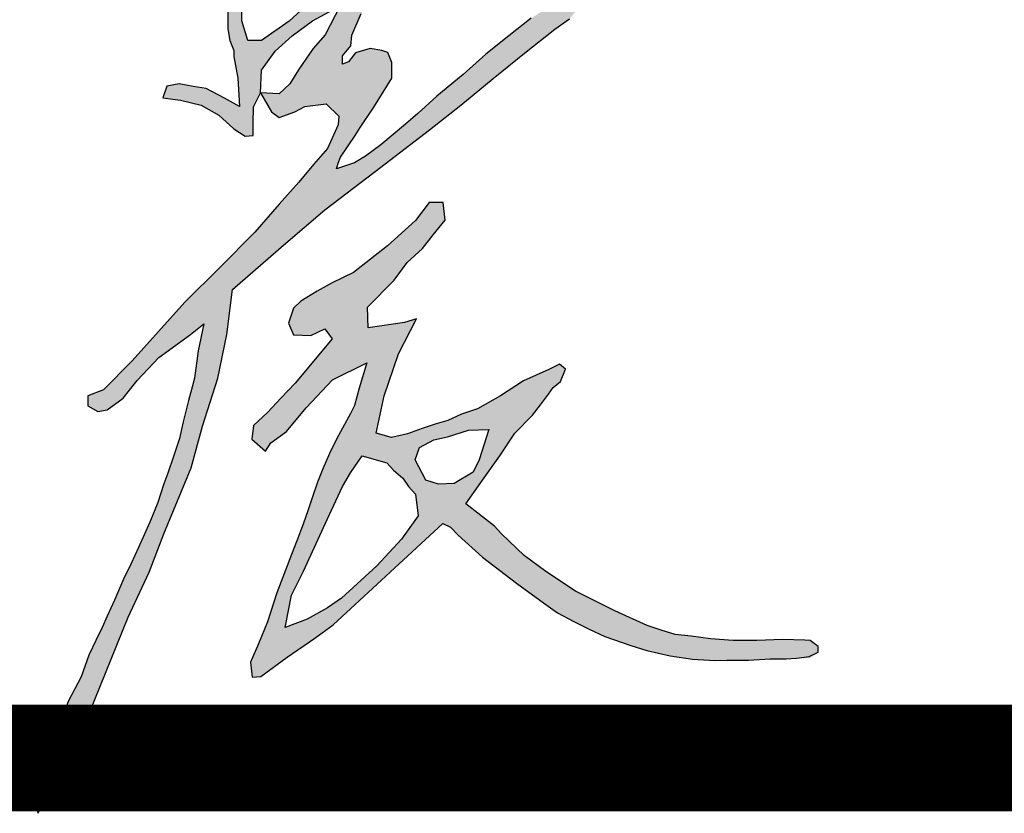
# Model space of a CAD drawing. Extents: x 0 to 347477, y 0 to 4693994.
# Drawn here: x 346584 to 346593, y 4691325 to 4691333 of the extents above; entities that cross this region are included whole.
import ezdxf

# ---------------------------------------------------------------- set-up
doc = ezdxf.new("R2010")
doc.units = 0
doc.header["$LTSCALE"] = 0.5
doc.layers.get('0').update_dxf_attribs({"linetype": 'CONTINUOUS'})
doc.layers.add('00 签名', color=3, linetype='CONTINUOUS')
doc.layers.add('00 表格', color=140, linetype='CONTINUOUS')

# ---------------------------------------------------------------- blocks, each defined once
blk = doc.blocks.new('图框A3')
at = {"layer": '00 表格', "linetype": 'Continuous', "const_width": 100}
blk.add_lwpolyline([(-39500, 500), (-500, 500), (-500, 29200), (-39500, 29200)], close=True, dxfattribs=at)
blk = doc.blocks.new('A$C6C0F377B')
h = blk.add_hatch(color=3)
h.paths.add_polyline_path([(1632.459976489306, 723.9637048856821), (1645.680977927172, 745.1767101157457), (1645.680977927172, 761.1767101157457), (1641.680977927172, 771.1767101157457), (1635.68969157117, 773.3100699612405), (1623.680977927172, 775.1767101157457), (1608.853223678307, 770.8018441970926), (1601.784168578335, 761.6792772903573), (1595.608958103228, 759.2049850234762), (1595.90404251311, 767.7648335928097), (1604.13047849026, 778.0838616747642), (1605.328484845231, 788.6883406309644), (1614.652343241847, 810.6494819573127), (1631.521703621838, 842.395113053266), (1650.300097238272, 870.540632636752), (1663.407033345662, 897.1593226012774), (1668.903385819867, 913.1862322515808), (1674.321913834661, 925.4815319017507), (1680.444104673341, 939.6954514128156), (1684.760119507089, 952.9452596427873), (1688.761593815871, 975.8937968998216), (1692.419343427289, 1000.205917841755), (1693.228050105507, 1009.695638206555), (1677.268591267057, 1009.695638206555), (1677.76240349561, 999.0497525203973), (1673.29403844371, 963.6507103962358), (1662.680671720766, 931.3487828280777), (1649.281893888954, 901.2174244695343), (1632.925786584616, 876.2465581698343), (1604.600925897714, 848.6522336811759), (1583.098512607394, 833.6539516836638), (1557.630621713586, 817.5548435007222), (1541.579326876439, 802.9337694244459), (1513.680977927172, 783.1767101157457), (1499.680977927172, 783.1767101157457), (1493.680977927172, 803.1767101157457), (1493.679508523666, 817.9703164573293), (1494.641449550632, 837.5553512414917), (1496.421684068628, 856.5053233830258), (1506.892316599842, 882.832091206219), (1517.920691092964, 901.1060331263579), (1531.449176357128, 916.2667790553533), (1548.791060152929, 932.9005794725381), (1570.867265253793, 957.4681322881952), (1590.459573012311, 978.8110977695324), (1609.71788413031, 998.527365530841), (1626.772754993755, 1009.695638206555), (1604.627003943431, 1009.695638206555), (1597.645364801865, 1004.118058639579), (1580.245112661272, 989.0072467611171), (1565.740578963421, 972.352320399601), (1548.732691807672, 954.2089752266183), (1526.377615726087, 930.4538110010326), (1508.34828253556, 909.2241574032232), (1495.134337795898, 890.0379587924108), (1488.905138324946, 875.0423793378286), (1479.680977927172, 849.1767101157457), (1479.680977927172, 827.1767101157457), (1479.680977927172, 795.1767101157457), (1481.680977927172, 783.1767101157457), (1485.680977927172, 773.1767101157457), (1485.680977927172, 767.1767101157457), (1489.680977927172, 745.1767101157457), (1491.418219839688, 716.4556762268767), (1476.025190225802, 724.8157885945402), (1457.723471425939, 734.6278295055963), (1444.512769372202, 736.5656547709368), (1430.338989628479, 739.4118956457824), (1417.680977927172, 737.1767101157457), (1413.680977927172, 725.1767101157457), (1431.678218874149, 722.8587579256855), (1452.402223985642, 717.8807172048837), (1470.46074134903, 707.5847001126967), (1485.490590150468, 693.6646232828498), (1497.005367517471, 686.3953778631985), (1505.313128602691, 686.9004799891263), (1505.313128602691, 699.0190899223089), (1505.660095985979, 715.9851438286714), (1512.761577944271, 730.1798579362221), (1513.680977927172, 753.1767101157457), (1527.574755156063, 772.4561393928016), (1544.682577211875, 788.2051450856961), (1565.390368894208, 803.3754937169142), (1593.534887435613, 818.3521766306367), (1578.286530422512, 789.1767101157457), (1565.876771768089, 775.1767101157457), (1551.083623931045, 753.7370520490222), (1542.494900942431, 739.3216302469373), (1531.680977927172, 729.1767101157457), (1512.761577944271, 730.1798579362221), (1523.680977927172, 711.1767101157457), (1531.680977927172, 705.1767101157457), (1547.374006446917, 711.1645874208771), (1557.718174230773, 716.2809070507064), (1579.366344802547, 719.0522468499839), (1592.21344034106, 706.6875309203751), (1591.448592189234, 697.7169635300525), (1580.400761581026, 673.8792160670273), (1566.356689270586, 657.708265886642), (1551.576527277473, 639.755054214038), (1531.669468420674, 617.4844938948518), (1506.950684945099, 589.0892778825946), (1471.375178752001, 553.2039804812521), (1435.942350735422, 518.0926608615555), (1382.794730053283, 458.7479624561965), (1353.441937959753, 429.1261835338082), (1337.680977927172, 423.1767101157457), (1337.680977927172, 412.891219290439), (1347.825606109574, 407.1737705152482), (1357.320190207101, 408.9368266039528), (1373.352146196878, 420.6353149753995), (1387.680977927172, 438.8396406546235), (1409.621469888836, 461.9110924974084), (1441.769457164221, 485.3704935014248), (1455.210418008151, 496.1767104270402), (1449.527098321938, 468.8237536314409), (1445.680977927172, 441.1767101157457), (1443.680977927172, 433.1767101157457), (1439.695274898433, 418.3942037697416), (1434.429153117933, 396.6690507482272), (1430.628725329996, 379.9718724980485), (1424.545446721488, 361.7574673311319), (1418.812378181727, 344.8567117981147), (1414.674711067812, 333.8328098931815), (1408.656286175945, 315.1344285446685), (1400.374466577196, 295.0647813489195), (1389.135317504988, 269.506229686318), (1381.680977927172, 253.1767101157457), (1373.680977927172, 237.1767101157457), (1364.750320096151, 216.0383849095087), (1357.421850130544, 199.8328650023323), (1352.298406526097, 188.2673707043286), (1345.680977927172, 175.1767101157457), (1338.620757713565, 160.3119846207555), (1330.831826360547, 138.2104056810495), (1317.680977927172, 113.1767101157457), (1310.305625084438, 92.22498630802147), (1303.100377179333, 74.27561571612023), (1297.680977927172, 61.17671011574566), (1291.439678950817, 43.15133796981536), (1285.680977927172, 21.17671011574566), (1285.680977927172, 13.17671011574566), (1286.058385142474, 9.695638206554577), (1293.800157024409, 9.695638206554577), (1301.856081353035, 21.36982647713739), (1311.669659154024, 41.16870404593647), (1327.406413465738, 72.82497148355469), (1378.686247112229, 198.6606991281733), (1399.896655097604, 244.3522758195177), (1414.657360976096, 283.1767101157457), (1442.463391930796, 350.1970984251238), (1453.981411983259, 392.5565375196747), (1469.474964858033, 441.0290567125194), (1478.680949917063, 485.285989723634), (1484.196758506354, 530.7797507536598), (1536.060275601689, 575.7549658752978), (1577.748244576156, 611.7785421856679), (1628.762177984696, 650.481272356119), (1683.9072931353, 692.9060098244809), (1715.802350916434, 717.8384653162211), (1748.294162180624, 744.8132208035095), (1780.348012275528, 770.4094177256338), (1811.027062871959, 794.9692883798853), (1825.680977927172, 805.1767101157457), (1835.680977927172, 817.1767101157457), (1831.933958854061, 824.2551012162585), (1827.208065141924, 823.883024123963), (1814.576477144496, 821.976861715666), (1807.320672973059, 819.0931963627227), (1787.070099992212, 805.8126594861969), (1764.220157289063, 788.0747955010738), (1741.085572298616, 769.6143139996566), (1718.081959052011, 748.8667160426266), (1691.368713220116, 726.8803695263341), (1672.179698113934, 709.2221764865099), (1659.483383496758, 698.4410072616301), (1634.723774044192, 677.5916142256465), (1619.121673025191, 666.1298355474137), (1607.879281267989, 659.4194673844613), (1589.680977927172, 653.1767101157457), (1591.355690963217, 658.8343387914356), (1593.680977927172, 665.1767101157457), (1608.503013609559, 687.0816470158752), (1613.680977927172, 695.1767101157457), (1626.798247037106, 714.771998524433)])
h.paths.add_polyline_path([(1689.834922824521, 1038.858713961672), (1684.040243254043, 1045.405836190563), (1670.314318060409, 1046.798109698691), (1651.73995626939, 1037.206702879514), (1628.279017796274, 1025.848973282147), (1616.569679280277, 1019.236552679911), (1604.627003943431, 1009.695638206555), (1626.629305091104, 1009.695638206555), (1645.426340442151, 1018.975359185599), (1676.335621732287, 1029.809127590153), (1677.268591267057, 1009.695638206555), (1693.228050105507, 1009.695638206555), (1693.865581305698, 1017.176710115746)])
h.paths.add_polyline_path([(1638.055715560913, 423.2640579990111), (1652.480614493717, 465.848380269832), (1670.918710019672, 501.0584008999867), (1658.68892546976, 497.5063882982358), (1621.855257176328, 492.2556308405474), (1621.180778524373, 512.8899169140495), (1648.137225793209, 540.4823208618909), (1661.240919214208, 558.1570541765541), (1676.847966093104, 572.3364039608277), (1687.723198918742, 586.2385245882906), (1699.74405929877, 601.1767101157457), (1697.74405929877, 619.1767101157457), (1683.74405929877, 619.1767101157457), (1669.74405929877, 600.7661635237746), (1641.327585559338, 575.0712534924969), (1606.899990148377, 548.035806261003), (1585.459351469297, 537.8031670018099), (1570.238184203859, 529.0954368216917), (1553.460527742282, 519.0414078198373), (1546.070446745493, 511.8758715819567), (1540.995643428527, 496.8649278040975), (1546.18069806369, 485.0516837947071), (1563.74405929877, 484.1767101157457), (1577.74405929877, 491.1767101157457), (1585.271275691688, 481.0108667900786), (1547.959547994775, 435.8776320058387), (1533.644474661443, 421.1767101157457), (1519.843603787944, 406.11363221379), (1505.74405929877, 393.1767101157457), (1503.74405929877, 379.1767101157457), (1517.74405929877, 367.1767101157457), (1523.079804241657, 375.5079003758729), (1538.962479415815, 386.8467709063552), (1559.073616906069, 411.0705469897948), (1585.666883362457, 439.3274579169229), (1620.543725648429, 456.7133031222038), (1612.500108569395, 430.9481401452795), (1608.068493708619, 413.3355003527831), (1603.74405929877, 405.1767101157457), (1589.74405929877, 379.1767101157457), (1582.542070889496, 364.6613244179171), (1575.74405929877, 349.1767101157457), (1570.46630887466, 335.4998389619868), (1565.329894526512, 320.8269102943595), (1561.088461466716, 307.7326658375096), (1555.74405929877, 293.1767101157457), (1549.654751245514, 276.2626908186357), (1544.122729227529, 262.4962572210934), (1529.127413306385, 223.3972594989464), (1519.837118416093, 194.1743167503737), (1510.71868587425, 171.9517437648028), (1502.595757881179, 153.2130310675129), (1504.243042280432, 138.1137424311601), (1513.027478182223, 138.6111623952165), (1539.565618979279, 158.1795485457405), (1567.562251854688, 177.5671106214868), (1586.321905898862, 191.1648299410008), (1697.414563579252, 293.6662005055696), (1705.043119347189, 290.0784222376533), (1712.822322642896, 281.9622185011394), (1737.651568009518, 259.7614076898899), (1772.231569654308, 233.257313920185), (1799.580381907523, 213.5064764311537), (1813.74405929877, 203.1767101157457), (1830.160045905621, 194.328596211737), (1845.841674558469, 186.5312021819409), (1861.74405929877, 179.1767101157457), (1888.074414752075, 169.9492563556414), (1904.255417021574, 164.9596923922654), (1927.75840388576, 159.4899933289271), (1950.580426727072, 156.2865319389384), (1973.545127743506, 154.8614909618627), (1985.192855229252, 155.0996379710268), (2007.184750498855, 155.1034790517297), (2028.988569990383, 156.5515665148851), (2045.467899356619, 156.6283881308045), (2055.74405929877, 157.1767101157457), (2069.74405929877, 157.1767101157457), (2077.74405929877, 163.1767101157457), (2077.74405929877, 169.1767101157457), (2069.74405929877, 175.1767101157457), (2064.288447888219, 175.349815964466), (2041.492366534309, 176.1372375290375), (2015.74405929877, 175.1767101157457), (1991.74405929877, 175.1767101157457), (1968.694069748395, 176.8017445073929), (1948.913686212734, 179.4175205349457), (1932.726198570454, 181.2881268856581), (1918.575117627741, 185.6285481925588), (1904.391609826707, 190.5297672979068), (1871.74405929877, 205.1767101157457), (1840.750657812343, 220.6553640344646), (1831.74405929877, 225.1767101157457), (1801.74405929877, 245.1767101157457), (1779.74405929877, 261.1767101157457), (1756.99208293634, 283.288027607603), (1749.74405929877, 291.1767101157457), (1720.611253995914, 313.8527918676846), (1735.806479774881, 335.4435070608743), (1755.113832147676, 362.3109775767662), (1770.405937534291, 385.3525904738344), (1788.179098544642, 403.6438172576018), (1796.266356993467, 414.026258667931), (1804.454138703179, 424.8273778855801), (1809.233857610263, 431.5339049673639), (1816.627181292977, 437.787184514571), (1821.832828705781, 450.3443138885777), (1815.74405929877, 455.1767101157457), (1804.891901290044, 449.8366549937055), (1779.300624753814, 438.2404320496134), (1755.729541487526, 423.1065736860037), (1732.401659657713, 410.0276935519651), (1716.363335564267, 404.6847501550801), (1702.517067088746, 398.1606744113378), (1690.820699315984, 394.9341665366665), (1676.497756023891, 389.8946685232222), (1661.471149907913, 384.5517251263373), (1645.510650274344, 381.0256129493937), (1629.74405929877, 385.1767101157457)])
h.paths.add_polyline_path([(1615.720095594414, 362.357960246969), (1640.675805708393, 355.3979218322784), (1647.569755773526, 347.6888726605102), (1656.801682319026, 339.630285135936), (1662.541236230638, 331.3988489755429), (1669.785396364983, 323.5745673798956), (1672.473582914565, 301.3846435812302), (1655.42029815726, 277.7351090777665), (1630.633207706269, 250.966616962105), (1594.830713505391, 218.0082231322303), (1580.523983642925, 208.1981027615257), (1560.017238481436, 196.8573116911575), (1537.827539376915, 188.481835000217), (1543.936759472359, 221.1767101157457), (1556.2297814372, 245.5698984339833), (1580.167288201861, 297.8508492424153), (1595.615443475079, 331.1767101157457), (1603.868078901432, 345.1767101157457)], flags=16)
h.paths.add_polyline_path([(1673.932791535743, 370.7526423418894), (1688.336801973172, 378.6460633920506), (1702.0436349581, 381.6651529031806), (1723.458332150709, 388.2103545912541), (1743.909951652866, 389.1687042517588), (1734.412124869879, 358.4074086411856), (1728.066188708879, 345.6742257797159), (1708.84814617224, 334.1928239902481), (1692.983570761513, 333.5997882755473), (1680.207388608716, 337.7788841892034), (1669.519496127032, 358.2134340605699)], flags=16)
at = {"color": 3, "linetype": 'Continuous'}
for points in [[(1285.680977927172, 13.17671011574566), (1285.680977927172, 13.17671011574566), (1285.680977927172, 13.17671011574566), (1287.109556710348, 0), (1301.856081353035, 21.36982647713739), (1301.856081353035, 21.36982647713739), (1301.856081353035, 21.36982647713739), (1311.669659154024, 41.16870404593647), (1311.669659154024, 41.16870404593647), (1311.669659154024, 41.16870404593647), (1311.669659154024, 41.16870404593647), (1327.406413465738, 72.82497148355469), (1327.406413465738, 72.82497148355469), (1327.406413465738, 72.82497148355469), (1327.406413465738, 72.82497148355469), (1327.406413465738, 72.82497148355469), (1327.406413465738, 72.82497148355469), (1327.406413465738, 72.82497148355469), (1327.406413465738, 72.82497148355469), (1327.406413465738, 72.82497148355469), (1378.686247112229, 198.6606991281733), (1378.686247112229, 198.6606991281733), (1399.896655097604, 244.3522758195177), (1399.896655097604, 244.3522758195177), (1399.896655097604, 244.3522758195177), (1399.896655097604, 244.3522758195177), (1399.896655097604, 244.3522758195177), (1399.896655097604, 244.3522758195177), (1399.896655097604, 244.3522758195177), (1414.657360976096, 283.1767101157457), (1414.657360976096, 283.1767101157457), (1442.463391930796, 350.1970984251238), (1442.463391930796, 350.1970984251238), (1442.463391930796, 350.1970984251238), (1442.463391930796, 350.1970984251238), (1442.463391930796, 350.1970984251238), (1442.463391930796, 350.1970984251238), (1453.981411983259, 392.5565375196747), (1453.981411983259, 392.5565375196747), (1453.981411983259, 392.5565375196747), (1453.981411983259, 392.5565375196747), (1453.981411983259, 392.5565375196747), (1469.474964858033, 441.0290567125194), (1469.474964858033, 441.0290567125194), (1469.474964858033, 441.0290567125194), (1469.474964858033, 441.0290567125194), (1478.680949917063, 485.285989723634), (1478.680949917063, 485.285989723634), (1484.196758506354, 530.7797507536598), (1536.060275601689, 575.7549658752978), (1536.060275601689, 575.7549658752978), (1536.060275601689, 575.7549658752978), (1536.060275601689, 575.7549658752978), (1536.060275601689, 575.7549658752978), (1577.748244576156, 611.7785421856679), (1577.748244576156, 611.7785421856679), (1577.748244576156, 611.7785421856679), (1577.748244576156, 611.7785421856679), (1628.762177984696, 650.481272356119), (1628.762177984696, 650.481272356119), (1628.762177984696, 650.481272356119), (1628.762177984696, 650.481272356119), (1628.762177984696, 650.481272356119), (1683.9072931353, 692.9060098244809), (1683.9072931353, 692.9060098244809), (1683.9072931353, 692.9060098244809), (1683.9072931353, 692.9060098244809), (1683.9072931353, 692.9060098244809), (1683.9072931353, 692.9060098244809), (1715.802350916434, 717.8384653162211), (1715.802350916434, 717.8384653162211), (1715.802350916434, 717.8384653162211), (1715.802350916434, 717.8384653162211), (1715.802350916434, 717.8384653162211), (1715.802350916434, 717.8384653162211), (1748.294162180624, 744.8132208035095), (1780.348012275528, 770.4094177256338), (1780.348012275528, 770.4094177256338), (1780.348012275528, 770.4094177256338), (1780.348012275528, 770.4094177256338), (1780.348012275528, 770.4094177256338), (1780.348012275528, 770.4094177256338), (1811.027062871959, 794.9692883798853), (1811.027062871959, 794.9692883798853), (1825.680977927172, 805.1767101157457)], [(1787.070099992212, 805.8126594861969), (1764.220157289063, 788.0747955010738), (1764.220157289063, 788.0747955010738), (1764.220157289063, 788.0747955010738), (1764.220157289063, 788.0747955010738), (1741.085572298616, 769.6143139996566), (1718.081959052011, 748.8667160426266), (1718.081959052011, 748.8667160426266), (1718.081959052011, 748.8667160426266), (1718.081959052011, 748.8667160426266), (1691.368713220116, 726.8803695263341), (1691.368713220116, 726.8803695263341), (1672.179698113934, 709.2221764865099), (1672.179698113934, 709.2221764865099), (1659.483383496758, 698.4410072616301), (1659.483383496758, 698.4410072616301), (1659.483383496758, 698.4410072616301), (1659.483383496758, 698.4410072616301), (1634.723774044192, 677.5916142256465), (1619.121673025191, 666.1298355474137), (1619.121673025191, 666.1298355474137), (1619.121673025191, 666.1298355474137), (1607.879281267989, 659.4194673844613), (1589.680977927172, 653.1767101157457), (1591.355690963217, 658.8343387914356), (1593.680977927172, 665.1767101157457), (1608.503013609559, 687.0816470158752), (1613.680977927172, 695.1767101157457), (1626.798247037106, 714.771998524433), (1632.459976489306, 723.9637048856821), (1645.680977927172, 745.1767101157457), (1645.680977927172, 761.1767101157457), (1641.680977927172, 771.1767101157457), (1635.68969157117, 773.3100699612405), (1623.680977927172, 775.1767101157457), (1608.853223678307, 770.8018441970926), (1601.784168578335, 761.6792772903573), (1595.608958103228, 759.2049850234762), (1595.90404251311, 767.7648335928097), (1604.13047849026, 778.0838616747642), (1605.328484845231, 788.6883406309644), (1614.652343241847, 810.6494819573127)], [(1479.680977927172, 827.1767101157457), (1479.680977927172, 795.1767101157457), (1479.680977927172, 795.1767101157457), (1481.680977927172, 783.1767101157457), (1485.680977927172, 773.1767101157457), (1485.680977927172, 773.1767101157457), (1485.680977927172, 767.1767101157457), (1489.680977927172, 745.1767101157457), (1491.418219839688, 716.4556762268767), (1476.025190225802, 724.8157885945402), (1457.723471425939, 734.6278295055963), (1444.512769372202, 736.5656547709368), (1430.338989628479, 739.4118956457824), (1417.680977927172, 737.1767101157457), (1413.680977927172, 725.1767101157457), (1431.678218874149, 722.8587579256855), (1452.402223985642, 717.8807172048837), (1470.46074134903, 707.5847001126967), (1470.46074134903, 707.5847001126967), (1470.46074134903, 707.5847001126967), (1485.490590150468, 693.6646232828498), (1497.005367517471, 686.3953778631985), (1497.005367517471, 686.3953778631985), (1505.313128602691, 686.9004799891263), (1505.313128602691, 699.0190899223089), (1505.313128602691, 699.0190899223089), (1505.660095985979, 715.9851438286714), (1512.761577944271, 730.1798579362221), (1513.680977927172, 753.1767101157457), (1527.574755156063, 772.4561393928016), (1544.682577211875, 788.2051450856961), (1544.682577211875, 788.2051450856961), (1565.390368894208, 803.3754937169142), (1593.534887435613, 818.3521766306367), (1578.286530422512, 789.1767101157457), (1578.286530422512, 789.1767101157457), (1565.876771768089, 775.1767101157457), (1551.083623931045, 753.7370520490222), (1551.083623931045, 753.7370520490222), (1542.494900942431, 739.3216302469373), (1531.680977927172, 729.1767101157457), (1531.680977927172, 729.1767101157457), (1512.761577944271, 730.1798579362221), (1523.680977927172, 711.1767101157457), (1531.680977927172, 705.1767101157457), (1547.374006446917, 711.1645874208771), (1557.718174230773, 716.2809070507064), (1557.718174230773, 716.2809070507064), (1579.366344802547, 719.0522468499839), (1579.366344802547, 719.0522468499839), (1592.21344034106, 706.6875309203751), (1591.448592189234, 697.7169635300525), (1580.400761581026, 673.8792160670273), (1580.400761581026, 673.8792160670273), (1566.356689270586, 657.708265886642), (1551.576527277473, 639.755054214038), (1551.576527277473, 639.755054214038), (1551.576527277473, 639.755054214038), (1551.576527277473, 639.755054214038), (1531.669468420674, 617.4844938948518), (1531.669468420674, 617.4844938948518), (1506.950684945099, 589.0892778825946), (1506.950684945099, 589.0892778825946), (1471.375178752001, 553.2039804812521), (1471.375178752001, 553.2039804812521), (1471.375178752001, 553.2039804812521), (1471.375178752001, 553.2039804812521), (1435.942350735422, 518.0926608615555), (1435.942350735422, 518.0926608615555), (1435.942350735422, 518.0926608615555), (1382.794730053283, 458.7479624561965), (1382.794730053283, 458.7479624561965), (1382.794730053283, 458.7479624561965), (1382.794730053283, 458.7479624561965), (1382.794730053283, 458.7479624561965), (1382.794730053283, 458.7479624561965), (1382.794730053283, 458.7479624561965), (1382.794730053283, 458.7479624561965), (1382.794730053283, 458.7479624561965), (1382.794730053283, 458.7479624561965), (1382.794730053283, 458.7479624561965), (1382.794730053283, 458.7479624561965), (1382.794730053283, 458.7479624561965), (1382.794730053283, 458.7479624561965), (1353.441937959753, 429.1261835338082), (1353.441937959753, 429.1261835338082), (1337.680977927172, 423.1767101157457), (1337.680977927172, 412.891219290439), (1347.825606109574, 407.1737705152482), (1357.320190207101, 408.9368266039528), (1373.352146196878, 420.6353149753995), (1373.352146196878, 420.6353149753995), (1387.680977927172, 438.8396406546235), (1387.680977927172, 438.8396406546235), (1409.621469888836, 461.9110924974084), (1409.621469888836, 461.9110924974084), (1409.621469888836, 461.9110924974084), (1409.621469888836, 461.9110924974084), (1441.769457164221, 485.3704935014248), (1441.769457164221, 485.3704935014248), (1455.210418008151, 496.1767104270402), (1449.527098321938, 468.8237536314409), (1445.680977927172, 441.1767101157457), (1445.680977927172, 441.1767101157457), (1443.680977927172, 433.1767101157457), (1439.695274898433, 418.3942037697416), (1439.695274898433, 418.3942037697416), (1434.429153117933, 396.6690507482272), (1430.628725329996, 379.9718724980485), (1430.628725329996, 379.9718724980485), (1424.545446721488, 361.7574673311319), (1424.545446721488, 361.7574673311319), (1418.812378181727, 344.8567117981147), (1414.674711067812, 333.8328098931815), (1414.674711067812, 333.8328098931815), (1408.656286175945, 315.1344285446685), (1408.656286175945, 315.1344285446685), (1400.374466577196, 295.0647813489195), (1389.135317504988, 269.506229686318), (1389.135317504988, 269.506229686318), (1389.135317504988, 269.506229686318), (1381.680977927172, 253.1767101157457), (1381.680977927172, 253.1767101157457), (1373.680977927172, 237.1767101157457), (1364.750320096151, 216.0383849095087), (1364.750320096151, 216.0383849095087), (1357.421850130544, 199.8328650023323), (1357.421850130544, 199.8328650023323), (1352.298406526097, 188.2673707043286), (1345.680977927172, 175.1767101157457), (1338.620757713565, 160.3119846207555), (1330.831826360547, 138.2104056810495), (1317.680977927172, 113.1767101157457), (1310.305625084438, 92.22498630802147), (1303.100377179333, 74.27561571612023), (1297.680977927172, 61.17671011574566), (1291.439678950817, 43.15133796981536), (1291.439678950817, 43.15133796981536), (1285.680977927172, 21.17671011574566), (1285.680977927172, 13.17671011574566)], [(1557.630621713586, 817.5548435007222), (1541.579326876439, 802.9337694244459), (1513.680977927172, 783.1767101157457), (1499.680977927172, 783.1767101157457), (1493.680977927172, 803.1767101157457), (1493.680977927172, 803.1767101157457), (1493.679508523666, 817.9703164573293)], [(1502.595757881179, 153.2130310675129), (1502.595757881179, 153.2130310675129), (1502.595757881179, 153.2130310675129), (1504.243042280432, 138.1137424311601), (1513.027478182223, 138.6111623952165), (1539.565618979279, 158.1795485457405), (1567.562251854688, 177.5671106214868), (1567.562251854688, 177.5671106214868), (1586.321905898862, 191.1648299410008), (1586.321905898862, 191.1648299410008), (1697.414563579252, 293.6662005055696), (1705.043119347189, 290.0784222376533), (1712.822322642896, 281.9622185011394), (1712.822322642896, 281.9622185011394), (1712.822322642896, 281.9622185011394), (1712.822322642896, 281.9622185011394), (1737.651568009518, 259.7614076898899), (1772.231569654308, 233.257313920185), (1772.231569654308, 233.257313920185), (1772.231569654308, 233.257313920185), (1772.231569654308, 233.257313920185), (1772.231569654308, 233.257313920185), (1799.580381907523, 213.5064764311537), (1799.580381907523, 213.5064764311537), (1799.580381907523, 213.5064764311537), (1813.74405929877, 203.1767101157457), (1830.160045905621, 194.328596211737), (1830.160045905621, 194.328596211737), (1845.841674558469, 186.5312021819409), (1861.74405929877, 179.1767101157457), (1888.074414752075, 169.9492563556414), (1888.074414752075, 169.9492563556414), (1904.255417021574, 164.9596923922654), (1927.75840388576, 159.4899933289271), (1950.580426727072, 156.2865319389384), (1973.545127743506, 154.8614909618627), (1973.545127743506, 154.8614909618627), (1985.192855229252, 155.0996379710268), (2007.184750498855, 155.1034790517297), (2007.184750498855, 155.1034790517297), (2007.184750498855, 155.1034790517297), (2007.184750498855, 155.1034790517297), (2007.184750498855, 155.1034790517297), (2028.988569990383, 156.5515665148851), (2045.467899356619, 156.6283881308045), (2045.467899356619, 156.6283881308045), (2055.74405929877, 157.1767101157457), (2068.642238288652, 159.0956463171169), (2077.74405929877, 163.1767101157457), (2077.74405929877, 169.1767101157457), (2069.74405929877, 175.1767101157457), (2064.288447888219, 175.349815964466), (2041.492366534309, 176.1372375290375), (2015.74405929877, 175.1767101157457), (1991.74405929877, 175.1767101157457), (1991.74405929877, 175.1767101157457), (1968.694069748395, 176.8017445073929), (1968.694069748395, 176.8017445073929), (1948.913686212734, 179.4175205349457), (1948.913686212734, 179.4175205349457), (1932.726198570454, 181.2881268856581), (1932.726198570454, 181.2881268856581), (1918.575117627741, 185.6285481925588), (1918.575117627741, 185.6285481925588), (1904.391609826707, 190.5297672979068), (1904.391609826707, 190.5297672979068), (1871.74405929877, 205.1767101157457), (1871.74405929877, 205.1767101157457), (1840.750657812343, 220.6553640344646), (1831.74405929877, 225.1767101157457), (1831.74405929877, 225.1767101157457), (1801.74405929877, 245.1767101157457), (1801.74405929877, 245.1767101157457), (1779.74405929877, 261.1767101157457), (1756.99208293634, 283.288027607603), (1749.74405929877, 291.1767101157457), (1720.611253995914, 313.8527918676846), (1735.806479774881, 335.4435070608743), (1735.806479774881, 335.4435070608743), (1755.113832147676, 362.3109775767662), (1770.405937534291, 385.3525904738344), (1770.405937534291, 385.3525904738344), (1788.179098544642, 403.6438172576018), (1788.179098544642, 403.6438172576018), (1796.266356993467, 414.026258667931), (1796.266356993467, 414.026258667931), (1804.454138703179, 424.8273778855801), (1809.233857610263, 431.5339049673639), (1816.627181292977, 437.787184514571), (1821.832828705781, 450.3443138885777), (1815.74405929877, 455.1767101157457), (1804.891901290044, 449.8366549937055), (1779.300624753814, 438.2404320496134), (1779.300624753814, 438.2404320496134), (1755.729541487526, 423.1065736860037), (1755.729541487526, 423.1065736860037), (1732.401659657713, 410.0276935519651), (1716.363335564267, 404.6847501550801), (1702.517067088746, 398.1606744113378), (1702.517067088746, 398.1606744113378), (1690.820699315984, 394.9341665366665), (1676.497756023891, 389.8946685232222), (1661.471149907913, 384.5517251263373), (1645.510650274344, 381.0256129493937), (1645.510650274344, 381.0256129493937), (1629.74405929877, 385.1767101157457), (1638.055715560913, 423.2640579990111), (1638.055715560913, 423.2640579990111), (1652.480614493717, 465.848380269832), (1652.480614493717, 465.848380269832), (1652.480614493717, 465.848380269832), (1670.918710019672, 501.0584008999867), (1670.918710019672, 501.0584008999867), (1658.68892546976, 497.5063882982358), (1621.855257176328, 492.2556308405474), (1621.180778524373, 512.8899169140495), (1648.137225793209, 540.4823208618909), (1648.137225793209, 540.4823208618909), (1648.137225793209, 540.4823208618909), (1648.137225793209, 540.4823208618909), (1648.137225793209, 540.4823208618909), (1648.137225793209, 540.4823208618909), (1648.137225793209, 540.4823208618909), (1648.137225793209, 540.4823208618909), (1661.240919214208, 558.1570541765541), (1676.847966093104, 572.3364039608277), (1687.723198918742, 586.2385245882906), (1687.723198918742, 586.2385245882906), (1687.723198918742, 586.2385245882906), (1699.74405929877, 601.1767101157457), (1697.74405929877, 619.1767101157457), (1683.74405929877, 619.1767101157457), (1683.74405929877, 619.1767101157457), (1683.74405929877, 619.1767101157457), (1669.74405929877, 600.7661635237746), (1641.327585559338, 575.0712534924969), (1641.327585559338, 575.0712534924969), (1606.899990148377, 548.035806261003), (1606.899990148377, 548.035806261003), (1606.899990148377, 548.035806261003), (1585.459351469297, 537.8031670018099), (1585.459351469297, 537.8031670018099), (1585.459351469297, 537.8031670018099), (1570.238184203859, 529.0954368216917), (1570.238184203859, 529.0954368216917), (1553.460527742282, 519.0414078198373), (1546.070446745493, 511.8758715819567), (1540.995643428527, 496.8649278040975), (1546.18069806369, 485.0516837947071), (1563.74405929877, 484.1767101157457), (1577.74405929877, 491.1767101157457), (1585.271275691688, 481.0108667900786), (1547.959547994775, 435.8776320058387), (1547.959547994775, 435.8776320058387), (1533.644474661443, 421.1767101157457), (1519.843603787944, 406.11363221379), (1519.843603787944, 406.11363221379), (1505.74405929877, 393.1767101157457), (1503.74405929877, 379.1767101157457), (1517.74405929877, 367.1767101157457), (1523.079804241657, 375.5079003758729), (1523.079804241657, 375.5079003758729), (1538.962479415815, 386.8467709063552), (1538.962479415815, 386.8467709063552), (1559.073616906069, 411.0705469897948), (1559.073616906069, 411.0705469897948), (1585.666883362457, 439.3274579169229), (1620.543725648429, 456.7133031222038), (1612.500108569395, 430.9481401452795), (1612.500108569395, 430.9481401452795), (1608.068493708619, 413.3355003527831), (1603.74405929877, 405.1767101157457), (1589.74405929877, 379.1767101157457), (1582.542070889496, 364.6613244179171), (1575.74405929877, 349.1767101157457), (1570.46630887466, 335.4998389619868), (1565.329894526512, 320.8269102943595), (1565.329894526512, 320.8269102943595), (1561.088461466716, 307.7326658375096), (1555.74405929877, 293.1767101157457), (1549.654751245514, 276.2626908186357), (1544.122729227529, 262.4962572210934), (1544.122729227529, 262.4962572210934), (1544.122729227529, 262.4962572210934), (1529.127413306385, 223.3972594989464), (1529.127413306385, 223.3972594989464), (1529.127413306385, 223.3972594989464), (1519.837118416093, 194.1743167503737), (1519.837118416093, 194.1743167503737), (1510.71868587425, 171.9517437648028), (1502.595757881179, 153.2130310675129)], [(1680.207388608716, 337.7788841892034), (1669.519496127032, 358.2134340605699), (1673.932791535743, 370.7526423418894), (1688.336801973172, 378.6460633920506), (1702.0436349581, 381.6651529031806), (1723.458332150709, 388.2103545912541), (1743.909951652866, 389.1687042517588), (1743.909951652866, 389.1687042517588), (1743.909951652866, 389.1687042517588), (1734.412124869879, 358.4074086411856), (1728.066188708879, 345.6742257797159), (1728.066188708879, 345.6742257797159), (1708.84814617224, 334.1928239902481), (1708.84814617224, 334.1928239902481), (1692.983570761513, 333.5997882755473), (1680.207388608716, 337.7788841892034), (1680.207388608716, 337.7788841892034)], [(1537.827539376915, 188.481835000217), (1543.936759472359, 221.1767101157457), (1543.936759472359, 221.1767101157457), (1556.2297814372, 245.5698984339833), (1556.2297814372, 245.5698984339833), (1556.2297814372, 245.5698984339833), (1580.167288201861, 297.8508492424153), (1580.167288201861, 297.8508492424153), (1580.167288201861, 297.8508492424153), (1580.167288201861, 297.8508492424153), (1595.615443475079, 331.1767101157457), (1595.615443475079, 331.1767101157457), (1603.868078901432, 345.1767101157457), (1615.720095594414, 362.357960246969), (1640.675805708393, 355.3979218322784), (1640.675805708393, 355.3979218322784), (1640.675805708393, 355.3979218322784), (1647.569755773526, 347.6888726605102), (1656.801682319026, 339.630285135936), (1662.541236230638, 331.3988489755429), (1669.785396364983, 323.5745673798956), (1672.473582914565, 301.3846435812302), (1672.473582914565, 301.3846435812302), (1655.42029815726, 277.7351090777665), (1630.633207706269, 250.966616962105), (1630.633207706269, 250.966616962105), (1594.830713505391, 218.0082231322303), (1594.830713505391, 218.0082231322303), (1580.523983642925, 208.1981027615257), (1560.017238481436, 196.8573116911575), (1537.827539376915, 188.481835000217)]]:
    blk.add_lwpolyline(points, dxfattribs=at)
blk = doc.blocks.new('市政签')
at = {"layer": '00 表格', "linetype": 'Continuous'}
blk.add_line((-38999.96099998802, 0), (0, 0), dxfattribs=at)
at = {"layer": '00 签名', "xscale": 0.9266400000000001, "yscale": 0.9266400000000001, "zscale": 0.9266400000000001}
blk.add_blockref('A$C6C0F377B', (-10274.90348399431, -51.94839709624648), dxfattribs=at)

msp = doc.modelspace()

# ---------------------------------------------------------------- block references
at = {"xscale": 0.01, "yscale": 0.01, "zscale": 0.01}
for name, p in [('图框A3', (346680.0477303356, 4691321.003610632)), ('市政签', (346675.0477303356, 4691326.003610632))]:
    msp.add_blockref(name, p, dxfattribs=at)

doc.saveas('drawing.dxf')
